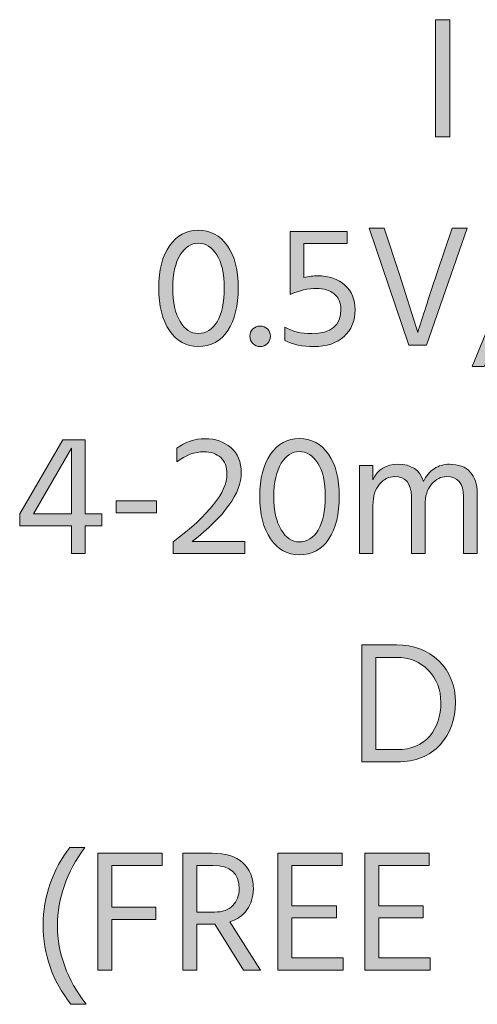
# Model space of a CAD drawing. Extents: x 395 to 606, y 269 to 631.
# Drawn here: x 395 to 428, y 269 to 340 of the extents above; entities that cross this region are included whole.
import ezdxf

# ---------------------------------------------------------------- set-up
doc = ezdxf.new("R2010")
doc.units = 0
doc.header["$MEASUREMENT"] = 0
doc.layers.add('Livello 1', color=7, linetype='Continuous', lineweight=0)

msp = doc.modelspace()

# ---------------------------------------------------------------- hatches: boundary and pattern name
at = {"layer": 'Livello 1'}
h = msp.add_hatch(color=250, dxfattribs=at)
h.dxf.hatch_style = 2
h.paths.add_polyline_path([(426.29, 331.86), (425.276, 331.86), (425.276, 340.303), (426.29, 340.303)])
h = msp.add_hatch(color=250, dxfattribs=at)
h.dxf.hatch_style = 2
edge = h.paths.add_edge_path()
edge.add_spline(control_points=[(424.611, 316.83), (424.611, 316.83), (423.334, 316.83), (423.334, 316.83), (423.334, 316.83), (420.478, 325.272), (420.478, 325.272), (420.478, 325.272), (421.568, 325.272), (421.568, 325.272), (421.568, 325.272), (422.669, 321.928), (422.669, 321.928), (422.669, 321.928), (423.985, 317.744), (423.985, 317.744), (424.31, 318.797), (424.761, 320.191), (425.337, 321.928), (425.337, 321.928), (426.464, 325.272), (426.464, 325.272), (426.464, 325.272), (427.554, 325.272), (427.554, 325.272), (427.554, 325.272), (424.611, 316.83), (424.611, 316.83)], knot_values=[0, 0, 0, 0, 1, 1, 1, 2, 2, 2, 3, 3, 3, 4, 4, 4, 5, 5, 5, 6, 6, 6, 7, 7, 7, 8, 8, 8, 9, 9, 9, 9], degree=3, periodic=0)
h = msp.add_hatch(color=250, dxfattribs=at)
h.dxf.hatch_style = 2
edge = h.paths.add_edge_path()
edge.add_spline(control_points=[(411.035, 320.951), (411.035, 319.673), (410.784, 318.65), (410.283, 317.882), (409.782, 317.114), (409.068, 316.729), (408.141, 316.729), (407.281, 316.729), (406.592, 317.114), (406.075, 317.882), (405.556, 318.65), (405.298, 319.673), (405.298, 320.951), (405.298, 322.236), (405.559, 323.253), (406.081, 324.001), (406.602, 324.748), (407.29, 325.122), (408.141, 325.122), (409.026, 325.122), (409.73, 324.748), (410.252, 324.001), (410.773, 323.253), (411.035, 322.236), (411.035, 320.951)], knot_values=[0, 0, 0, 0, 1, 1, 1, 2, 2, 2, 3, 3, 3, 4, 4, 4, 5, 5, 5, 6, 6, 6, 7, 7, 7, 8, 8, 8, 8], degree=3, periodic=0)
edge = h.paths.add_edge_path()
edge.add_spline(control_points=[(406.851, 323.337), (406.492, 322.773), (406.312, 321.977), (406.312, 320.951), (406.312, 319.924), (406.488, 319.12), (406.838, 318.54), (407.189, 317.959), (407.624, 317.669), (408.141, 317.669), (408.717, 317.669), (409.174, 317.953), (409.512, 318.52), (409.851, 319.089), (410.02, 319.898), (410.02, 320.951), (410.02, 321.994), (409.842, 322.794), (409.488, 323.35), (409.132, 323.904), (408.684, 324.183), (408.141, 324.183), (407.64, 324.183), (407.21, 323.9), (406.851, 323.337)], knot_values=[0, 0, 0, 0, 1, 1, 1, 2, 2, 2, 3, 3, 3, 4, 4, 4, 5, 5, 5, 6, 6, 6, 7, 7, 7, 8, 8, 8, 8], degree=3, periodic=0)
edge.add_line((406.851, 323.337), (406.851, 323.337))
h = msp.add_hatch(color=250, dxfattribs=at)
h.dxf.hatch_style = 2
edge = h.paths.add_edge_path()
edge.add_spline(control_points=[(419.463, 319.385), (419.463, 318.575), (419.199, 317.93), (418.669, 317.45), (418.138, 316.97), (417.414, 316.729), (416.495, 316.729), (415.669, 316.729), (414.967, 316.872), (414.391, 317.155), (414.391, 317.155), (414.391, 318.133), (414.391, 318.133), (414.925, 317.815), (415.573, 317.657), (416.333, 317.657), (417.735, 317.657), (418.436, 318.245), (418.436, 319.423), (418.436, 319.898), (418.274, 320.268), (417.948, 320.531), (417.623, 320.794), (417.201, 320.926), (416.683, 320.926), (416.074, 320.926), (415.443, 320.779), (414.792, 320.487), (414.792, 320.487), (414.792, 325.021), (414.792, 325.021), (414.792, 325.021), (418.9, 325.021), (418.9, 325.021), (418.9, 325.021), (418.9, 324.157), (418.9, 324.157), (418.9, 324.157), (415.769, 324.157), (415.769, 324.157), (415.769, 324.157), (415.769, 321.702), (415.769, 321.702), (416.144, 321.786), (416.47, 321.828), (416.746, 321.828), (417.581, 321.828), (418.243, 321.606), (418.731, 321.164), (419.219, 320.721), (419.463, 320.128), (419.463, 319.385)], knot_values=[0, 0, 0, 0, 1, 1, 1, 2, 2, 2, 3, 3, 3, 4, 4, 4, 5, 5, 5, 6, 6, 6, 7, 7, 7, 8, 8, 8, 9, 9, 9, 10, 10, 10, 11, 11, 11, 12, 12, 12, 13, 13, 13, 14, 14, 14, 15, 15, 15, 16, 16, 16, 17, 17, 17, 17], degree=3, periodic=0)
h = msp.add_hatch(color=250, dxfattribs=at)
h.dxf.hatch_style = 2
edge = h.paths.add_edge_path()
edge.add_spline(control_points=[(413.138, 317.995), (413.281, 317.852), (413.351, 317.678), (413.351, 317.469), (413.351, 317.26), (413.281, 317.085), (413.138, 316.942), (412.997, 316.801), (412.821, 316.729), (412.613, 316.729), (412.404, 316.729), (412.228, 316.801), (412.086, 316.942), (411.944, 317.085), (411.874, 317.26), (411.874, 317.469), (411.874, 317.678), (411.944, 317.852), (412.086, 317.995), (412.228, 318.137), (412.404, 318.208), (412.613, 318.208), (412.821, 318.208), (412.997, 318.137), (413.138, 317.995)], knot_values=[0, 0, 0, 0, 1, 1, 1, 2, 2, 2, 3, 3, 3, 4, 4, 4, 5, 5, 5, 6, 6, 6, 7, 7, 7, 8, 8, 8, 8], degree=3, periodic=0)
h = msp.add_hatch(color=250, dxfattribs=at)
h.dxf.hatch_style = 2
h.paths.add_polyline_path([(428.769, 315.289), (427.905, 315.289), (429.07, 318.095), (430.385, 318.095)])
h = msp.add_hatch(color=250, dxfattribs=at)
h.dxf.hatch_style = 2
edge = h.paths.add_edge_path()
edge.add_spline(control_points=[(399.988, 301.8), (399.988, 301.8), (399.011, 301.8), (399.011, 301.8), (399.011, 301.8), (399.011, 303.791), (399.011, 303.791), (399.011, 303.791), (395.266, 303.791), (395.266, 303.791), (395.266, 303.791), (395.266, 304.655), (395.266, 304.655), (395.266, 304.655), (398.384, 309.991), (398.384, 309.991), (398.384, 309.991), (399.988, 309.991), (399.988, 309.991), (399.988, 309.991), (399.988, 304.655), (399.988, 304.655), (399.988, 304.655), (401.203, 304.655), (401.203, 304.655), (401.203, 304.655), (401.203, 303.791), (401.203, 303.791), (401.203, 303.791), (399.988, 303.791), (399.988, 303.791), (399.988, 303.791), (399.988, 301.8), (399.988, 301.8)], knot_values=[0, 0, 0, 0, 1, 1, 1, 2, 2, 2, 3, 3, 3, 4, 4, 4, 5, 5, 5, 6, 6, 6, 7, 7, 7, 8, 8, 8, 9, 9, 9, 10, 10, 10, 11, 11, 11, 11], degree=3, periodic=0)
edge = h.paths.add_edge_path()
edge.add_spline(control_points=[(396.268, 304.655), (396.268, 304.655), (399.011, 304.655), (399.011, 304.655), (399.011, 304.655), (399.011, 309.402), (399.011, 309.402), (399.011, 309.402), (396.268, 304.655), (396.268, 304.655)], knot_values=[0, 0, 0, 0, 1, 1, 1, 2, 2, 2, 3, 3, 3, 3], degree=3, periodic=0)
edge.add_line((396.268, 304.655), (396.268, 304.655))
h = msp.add_hatch(color=250, dxfattribs=at)
h.dxf.hatch_style = 2
edge = h.paths.add_edge_path()
edge.add_spline(control_points=[(411.51, 301.8), (411.51, 301.8), (406.337, 301.8), (406.337, 301.8), (406.337, 301.8), (406.337, 302.639), (406.337, 302.639), (408.926, 304.593), (410.22, 306.222), (410.22, 307.523), (410.22, 308.041), (410.07, 308.44), (409.77, 308.72), (409.469, 309), (409.064, 309.14), (408.555, 309.14), (407.895, 309.14), (407.244, 308.893), (406.601, 308.4), (406.601, 308.4), (406.601, 309.39), (406.601, 309.39), (407.194, 309.85), (407.875, 310.079), (408.642, 310.079), (409.378, 310.079), (409.996, 309.866), (410.497, 309.44), (410.998, 309.015), (411.248, 308.409), (411.248, 307.624), (411.248, 306.146), (410.066, 304.493), (407.703, 302.664), (407.703, 302.664), (411.51, 302.664), (411.51, 302.664), (411.51, 302.664), (411.51, 301.8), (411.51, 301.8)], knot_values=[0, 0, 0, 0, 1, 1, 1, 2, 2, 2, 3, 3, 3, 4, 4, 4, 5, 5, 5, 6, 6, 6, 7, 7, 7, 8, 8, 8, 9, 9, 9, 10, 10, 10, 11, 11, 11, 12, 12, 12, 13, 13, 13, 13], degree=3, periodic=0)
h = msp.add_hatch(color=250, dxfattribs=at)
h.dxf.hatch_style = 2
edge = h.paths.add_edge_path()
edge.add_spline(control_points=[(418.325, 305.921), (418.325, 304.642), (418.074, 303.62), (417.573, 302.851), (417.072, 302.084), (416.358, 301.699), (415.431, 301.699), (414.571, 301.699), (413.882, 302.084), (413.365, 302.851), (412.846, 303.62), (412.588, 304.642), (412.588, 305.921), (412.588, 307.206), (412.849, 308.223), (413.371, 308.971), (413.892, 309.718), (414.58, 310.092), (415.431, 310.092), (416.316, 310.092), (417.02, 309.718), (417.542, 308.971), (418.063, 308.223), (418.325, 307.206), (418.325, 305.921)], knot_values=[0, 0, 0, 0, 1, 1, 1, 2, 2, 2, 3, 3, 3, 4, 4, 4, 5, 5, 5, 6, 6, 6, 7, 7, 7, 8, 8, 8, 8], degree=3, periodic=0)
edge = h.paths.add_edge_path()
edge.add_spline(control_points=[(414.141, 308.307), (413.782, 307.743), (413.602, 306.947), (413.602, 305.921), (413.602, 304.893), (413.778, 304.09), (414.128, 303.51), (414.479, 302.929), (414.914, 302.639), (415.431, 302.639), (416.007, 302.639), (416.464, 302.923), (416.802, 303.49), (417.141, 304.058), (417.31, 304.868), (417.31, 305.921), (417.31, 306.964), (417.132, 307.764), (416.778, 308.319), (416.422, 308.874), (415.974, 309.152), (415.431, 309.152), (414.93, 309.152), (414.5, 308.87), (414.141, 308.307)], knot_values=[0, 0, 0, 0, 1, 1, 1, 2, 2, 2, 3, 3, 3, 4, 4, 4, 5, 5, 5, 6, 6, 6, 7, 7, 7, 8, 8, 8, 8], degree=3, periodic=0)
edge.add_line((414.141, 308.307), (414.141, 308.307))
h = msp.add_hatch(color=250, dxfattribs=at)
h.dxf.hatch_style = 2
edge = h.paths.add_edge_path()
edge.add_spline(control_points=[(428.269, 301.8), (428.269, 301.8), (427.28, 301.8), (427.28, 301.8), (427.28, 301.8), (427.28, 305.908), (427.28, 305.908), (427.28, 306.868), (426.875, 307.349), (426.065, 307.349), (425.664, 307.349), (425.305, 307.167), (424.988, 306.804), (424.67, 306.44), (424.511, 305.929), (424.511, 305.269), (424.511, 305.269), (424.511, 301.8), (424.511, 301.8), (424.511, 301.8), (423.522, 301.8), (423.522, 301.8), (423.522, 301.8), (423.522, 305.908), (423.522, 305.908), (423.522, 306.868), (423.117, 307.349), (422.307, 307.349), (421.907, 307.349), (421.547, 307.167), (421.23, 306.804), (420.913, 306.44), (420.754, 305.929), (420.754, 305.269), (420.754, 305.269), (420.754, 301.8), (420.754, 301.8), (420.754, 301.8), (419.777, 301.8), (419.777, 301.8), (419.777, 301.8), (419.777, 308.15), (419.777, 308.15), (419.777, 308.15), (420.754, 308.15), (420.754, 308.15), (420.754, 308.15), (420.754, 307.123), (420.754, 307.123), (421.105, 307.866), (421.702, 308.237), (422.545, 308.237), (423.522, 308.237), (424.14, 307.824), (424.399, 306.998), (424.583, 307.398), (424.839, 307.705), (425.169, 307.918), (425.499, 308.131), (425.869, 308.237), (426.278, 308.237), (426.937, 308.237), (427.434, 308.05), (427.768, 307.674), (428.102, 307.299), (428.269, 306.793), (428.269, 306.158), (428.269, 306.158), (428.269, 301.8), (428.269, 301.8)], knot_values=[0, 0, 0, 0, 1, 1, 1, 2, 2, 2, 3, 3, 3, 4, 4, 4, 5, 5, 5, 6, 6, 6, 7, 7, 7, 8, 8, 8, 9, 9, 9, 10, 10, 10, 11, 11, 11, 12, 12, 12, 13, 13, 13, 14, 14, 14, 15, 15, 15, 16, 16, 16, 17, 17, 17, 18, 18, 18, 19, 19, 19, 20, 20, 20, 21, 21, 21, 22, 22, 22, 23, 23, 23, 23], degree=3, periodic=0)
h = msp.add_hatch(color=250, dxfattribs=at)
h.dxf.hatch_style = 2
h.paths.add_polyline_path([(405.148, 304.73), (402.217, 304.73), (402.217, 305.595), (405.148, 305.595)])
h = msp.add_hatch(color=250, dxfattribs=at)
h.dxf.hatch_style = 2
edge = h.paths.add_edge_path()
edge.add_spline(control_points=[(422.495, 286.769), (422.495, 286.769), (419.94, 286.769), (419.94, 286.769), (419.94, 286.769), (419.94, 295.212), (419.94, 295.212), (419.94, 295.212), (422.445, 295.212), (422.445, 295.212), (423.689, 295.212), (424.71, 294.825), (425.507, 294.053), (426.304, 293.28), (426.704, 292.28), (426.704, 291.053), (426.704, 289.834), (426.334, 288.815), (425.594, 287.997), (424.856, 287.179), (423.823, 286.769), (422.495, 286.769)], knot_values=[0, 0, 0, 0, 1, 1, 1, 2, 2, 2, 3, 3, 3, 4, 4, 4, 5, 5, 5, 6, 6, 6, 7, 7, 7, 7], degree=3, periodic=0)
edge = h.paths.add_edge_path()
edge.add_spline(control_points=[(422.432, 294.309), (422.432, 294.309), (420.966, 294.309), (420.966, 294.309), (420.966, 294.309), (420.966, 287.659), (420.966, 287.659), (420.966, 287.659), (422.482, 287.659), (422.482, 287.659), (423.526, 287.659), (424.315, 287.982), (424.849, 288.63), (425.383, 289.276), (425.651, 290.084), (425.651, 291.053), (425.651, 291.972), (425.352, 292.744), (424.755, 293.37), (424.159, 293.996), (423.384, 294.309), (422.432, 294.309)], knot_values=[0, 0, 0, 0, 1, 1, 1, 2, 2, 2, 3, 3, 3, 4, 4, 4, 5, 5, 5, 6, 6, 6, 7, 7, 7, 7], degree=3, periodic=0)
edge.add_line((422.432, 294.309), (422.432, 294.309))
h = msp.add_hatch(color=250, dxfattribs=at)
h.dxf.hatch_style = 2
edge = h.paths.add_edge_path()
edge.add_spline(control_points=[(400.062, 269.284), (400.062, 269.284), (398.961, 269.284), (398.961, 269.284), (397.624, 270.987), (396.956, 272.895), (396.956, 275.009), (396.956, 276.027), (397.128, 277.02), (397.469, 277.989), (397.812, 278.958), (398.28, 279.826), (398.873, 280.595), (398.873, 280.595), (399.962, 280.595), (399.962, 280.595), (398.651, 278.824), (397.996, 276.945), (397.996, 274.958), (397.996, 272.954), (398.684, 271.062), (400.062, 269.284)], knot_values=[0, 0, 0, 0, 1, 1, 1, 2, 2, 2, 3, 3, 3, 4, 4, 4, 5, 5, 5, 6, 6, 6, 7, 7, 7, 7], degree=3, periodic=0)
h = msp.add_hatch(color=250, dxfattribs=at)
h.dxf.hatch_style = 2
h.paths.add_polyline_path([(405.097, 275.409), (401.916, 275.409), (401.916, 271.739), (400.902, 271.739), (400.902, 280.182), (405.536, 280.182), (405.536, 279.292), (401.916, 279.292), (401.916, 276.299), (405.097, 276.299)])
h = msp.add_hatch(color=250, dxfattribs=at)
h.dxf.hatch_style = 2
edge = h.paths.add_edge_path()
edge.add_spline(control_points=[(409.256, 275.071), (409.256, 275.071), (408.041, 275.071), (408.041, 275.071), (408.041, 275.071), (408.041, 271.739), (408.041, 271.739), (408.041, 271.739), (407.027, 271.739), (407.027, 271.739), (407.027, 271.739), (407.027, 280.182), (407.027, 280.182), (407.027, 280.182), (409.143, 280.182), (409.143, 280.182), (410.121, 280.182), (410.861, 279.951), (411.367, 279.492), (411.872, 279.033), (412.125, 278.398), (412.125, 277.589), (412.107, 277.004), (411.953, 276.507), (411.661, 276.098), (411.369, 275.688), (410.955, 275.4), (410.42, 275.233), (410.42, 275.233), (412.638, 271.739), (412.638, 271.739), (412.638, 271.739), (411.422, 271.739), (411.422, 271.739), (411.422, 271.739), (409.356, 275.071), (409.356, 275.071), (409.356, 275.071), (409.256, 275.071), (409.256, 275.071)], knot_values=[0, 0, 0, 0, 1, 1, 1, 2, 2, 2, 3, 3, 3, 4, 4, 4, 5, 5, 5, 6, 6, 6, 7, 7, 7, 8, 8, 8, 9, 9, 9, 10, 10, 10, 11, 11, 11, 12, 12, 12, 13, 13, 13, 13], degree=3, periodic=0)
edge = h.paths.add_edge_path()
edge.add_spline(control_points=[(409.206, 279.305), (409.206, 279.305), (408.041, 279.305), (408.041, 279.305), (408.041, 279.305), (408.041, 275.935), (408.041, 275.935), (408.041, 275.935), (409.319, 275.935), (409.319, 275.935), (409.895, 275.935), (410.336, 276.092), (410.64, 276.405), (410.945, 276.718), (411.097, 277.121), (411.097, 277.613), (411.097, 278.741), (410.466, 279.305), (409.206, 279.305)], knot_values=[0, 0, 0, 0, 1, 1, 1, 2, 2, 2, 3, 3, 3, 4, 4, 4, 5, 5, 5, 6, 6, 6, 6], degree=3, periodic=0)
edge.add_line((409.206, 279.305), (409.206, 279.305))
h = msp.add_hatch(color=250, dxfattribs=at)
h.dxf.hatch_style = 2
h.paths.add_polyline_path([(418.599, 271.739), (413.89, 271.739), (413.89, 280.182), (418.537, 280.182), (418.537, 279.292), (414.904, 279.292), (414.904, 276.398), (418.111, 276.398), (418.111, 275.51), (414.904, 275.51), (414.904, 272.629), (418.599, 272.629)])
h = msp.add_hatch(color=250, dxfattribs=at)
h.dxf.hatch_style = 2
h.paths.add_polyline_path([(424.875, 271.739), (420.166, 271.739), (420.166, 280.182), (424.812, 280.182), (424.812, 279.292), (421.179, 279.292), (421.179, 276.398), (424.386, 276.398), (424.386, 275.51), (421.179, 275.51), (421.179, 272.629), (424.875, 272.629)])

# ---------------------------------------------------------------- linework, layer by layer
at = {"layer": 'Livello 1', "color": 7, "lineweight": 0}
for points in [[(426.29, 331.86), (425.276, 331.86), (425.276, 340.303), (426.29, 340.303)], [(428.769, 315.289), (427.905, 315.289), (429.07, 318.095), (430.385, 318.095)], [(399.988, 301.8), (399.011, 301.8), (399.011, 303.791), (395.266, 303.791), (395.266, 304.655), (398.384, 309.991), (399.988, 309.991), (399.988, 304.655), (401.203, 304.655), (401.203, 303.791), (399.988, 303.791)], [(396.268, 304.655), (399.011, 304.655), (399.011, 309.402)], [(405.148, 304.73), (402.217, 304.73), (402.217, 305.595), (405.148, 305.595)], [(405.097, 275.409), (401.916, 275.409), (401.916, 271.739), (400.902, 271.739), (400.902, 280.182), (405.536, 280.182), (405.536, 279.292), (401.916, 279.292), (401.916, 276.299), (405.097, 276.299)], [(418.599, 271.739), (413.89, 271.739), (413.89, 280.182), (418.537, 280.182), (418.537, 279.292), (414.904, 279.292), (414.904, 276.398), (418.111, 276.398), (418.111, 275.51), (414.904, 275.51), (414.904, 272.629), (418.599, 272.629)], [(424.875, 271.739), (420.166, 271.739), (420.166, 280.182), (424.812, 280.182), (424.812, 279.292), (421.179, 279.292), (421.179, 276.398), (424.386, 276.398), (424.386, 275.51), (421.179, 275.51), (421.179, 272.629), (424.875, 272.629)]]:
    msp.add_lwpolyline(points, close=True, dxfattribs=at)
at = {"layer": 'Livello 1'}
for points in [[(426.29, 331.86), (425.276, 331.86), (425.276, 340.303), (426.29, 340.303)], [(428.769, 315.289), (427.905, 315.289), (429.07, 318.095), (430.385, 318.095)], [(405.148, 304.73), (402.217, 304.73), (402.217, 305.595), (405.148, 305.595)], [(405.097, 275.409), (401.916, 275.409), (401.916, 271.739), (400.902, 271.739), (400.902, 280.182), (405.536, 280.182), (405.536, 279.292), (401.916, 279.292), (401.916, 276.299), (405.097, 276.299)], [(418.599, 271.739), (413.89, 271.739), (413.89, 280.182), (418.537, 280.182), (418.537, 279.292), (414.904, 279.292), (414.904, 276.398), (418.111, 276.398), (418.111, 275.51), (414.904, 275.51), (414.904, 272.629), (418.599, 272.629)], [(424.875, 271.739), (420.166, 271.739), (420.166, 280.182), (424.812, 280.182), (424.812, 279.292), (421.179, 279.292), (421.179, 276.398), (424.386, 276.398), (424.386, 275.51), (421.179, 275.51), (421.179, 272.629), (424.875, 272.629)]]:
    msp.add_lwpolyline(points, close=True, dxfattribs=at)
at = {"layer": 'Livello 1', "color": 7, "lineweight": 0}
for points, knots in [([(424.611, 316.83), (424.611, 316.83), (423.334, 316.83), (423.334, 316.83), (423.334, 316.83), (420.478, 325.272), (420.478, 325.272), (420.478, 325.272), (421.568, 325.272), (421.568, 325.272), (421.568, 325.272), (422.669, 321.928), (422.669, 321.928), (422.669, 321.928), (423.985, 317.744), (423.985, 317.744), (424.31, 318.797), (424.761, 320.191), (425.337, 321.928), (425.337, 321.928), (426.464, 325.272), (426.464, 325.272), (426.464, 325.272), (427.554, 325.272), (427.554, 325.272), (427.554, 325.272), (424.611, 316.83), (424.611, 316.83)], [0, 0, 0, 0, 1, 1, 1, 2, 2, 2, 3, 3, 3, 4, 4, 4, 5, 5, 5, 6, 6, 6, 7, 7, 7, 8, 8, 8, 9, 9, 9, 9]), ([(411.035, 320.951), (411.035, 319.673), (410.784, 318.65), (410.283, 317.882), (409.782, 317.114), (409.068, 316.729), (408.141, 316.729), (407.281, 316.729), (406.592, 317.114), (406.075, 317.882), (405.556, 318.65), (405.298, 319.673), (405.298, 320.951), (405.298, 322.236), (405.559, 323.253), (406.081, 324.001), (406.602, 324.748), (407.29, 325.122), (408.141, 325.122), (409.026, 325.122), (409.73, 324.748), (410.252, 324.001), (410.773, 323.253), (411.035, 322.236), (411.035, 320.951)], [0, 0, 0, 0, 1, 1, 1, 2, 2, 2, 3, 3, 3, 4, 4, 4, 5, 5, 5, 6, 6, 6, 7, 7, 7, 8, 8, 8, 8]), ([(419.463, 319.385), (419.463, 318.575), (419.199, 317.93), (418.669, 317.45), (418.138, 316.97), (417.414, 316.729), (416.495, 316.729), (415.669, 316.729), (414.967, 316.872), (414.391, 317.155), (414.391, 317.155), (414.391, 318.133), (414.391, 318.133), (414.925, 317.815), (415.573, 317.657), (416.333, 317.657), (417.735, 317.657), (418.436, 318.245), (418.436, 319.423), (418.436, 319.898), (418.274, 320.268), (417.948, 320.531), (417.623, 320.794), (417.201, 320.926), (416.683, 320.926), (416.074, 320.926), (415.443, 320.779), (414.792, 320.487), (414.792, 320.487), (414.792, 325.021), (414.792, 325.021), (414.792, 325.021), (418.9, 325.021), (418.9, 325.021), (418.9, 325.021), (418.9, 324.157), (418.9, 324.157), (418.9, 324.157), (415.769, 324.157), (415.769, 324.157), (415.769, 324.157), (415.769, 321.702), (415.769, 321.702), (416.144, 321.786), (416.47, 321.828), (416.746, 321.828), (417.581, 321.828), (418.243, 321.606), (418.731, 321.164), (419.219, 320.721), (419.463, 320.128), (419.463, 319.385)], [0, 0, 0, 0, 1, 1, 1, 2, 2, 2, 3, 3, 3, 4, 4, 4, 5, 5, 5, 6, 6, 6, 7, 7, 7, 8, 8, 8, 9, 9, 9, 10, 10, 10, 11, 11, 11, 12, 12, 12, 13, 13, 13, 14, 14, 14, 15, 15, 15, 16, 16, 16, 17, 17, 17, 17]), ([(406.851, 323.337), (406.492, 322.773), (406.312, 321.977), (406.312, 320.951), (406.312, 319.924), (406.488, 319.12), (406.838, 318.54), (407.189, 317.959), (407.624, 317.669), (408.141, 317.669), (408.717, 317.669), (409.174, 317.953), (409.512, 318.52), (409.851, 319.089), (410.02, 319.898), (410.02, 320.951), (410.02, 321.994), (409.842, 322.794), (409.488, 323.35), (409.132, 323.904), (408.684, 324.183), (408.141, 324.183), (407.64, 324.183), (407.21, 323.9), (406.851, 323.337)], [0, 0, 0, 0, 1, 1, 1, 2, 2, 2, 3, 3, 3, 4, 4, 4, 5, 5, 5, 6, 6, 6, 7, 7, 7, 8, 8, 8, 8]), ([(413.138, 317.995), (413.281, 317.852), (413.351, 317.678), (413.351, 317.469), (413.351, 317.26), (413.281, 317.085), (413.138, 316.942), (412.997, 316.801), (412.821, 316.729), (412.613, 316.729), (412.404, 316.729), (412.228, 316.801), (412.086, 316.942), (411.944, 317.085), (411.874, 317.26), (411.874, 317.469), (411.874, 317.678), (411.944, 317.852), (412.086, 317.995), (412.228, 318.137), (412.404, 318.208), (412.613, 318.208), (412.821, 318.208), (412.997, 318.137), (413.138, 317.995)], [0, 0, 0, 0, 1, 1, 1, 2, 2, 2, 3, 3, 3, 4, 4, 4, 5, 5, 5, 6, 6, 6, 7, 7, 7, 8, 8, 8, 8]), ([(411.51, 301.8), (411.51, 301.8), (406.337, 301.8), (406.337, 301.8), (406.337, 301.8), (406.337, 302.639), (406.337, 302.639), (408.926, 304.593), (410.22, 306.222), (410.22, 307.523), (410.22, 308.041), (410.07, 308.44), (409.77, 308.72), (409.469, 309), (409.064, 309.14), (408.555, 309.14), (407.895, 309.14), (407.244, 308.893), (406.601, 308.4), (406.601, 308.4), (406.601, 309.39), (406.601, 309.39), (407.194, 309.85), (407.875, 310.079), (408.642, 310.079), (409.378, 310.079), (409.996, 309.866), (410.497, 309.44), (410.998, 309.015), (411.248, 308.409), (411.248, 307.624), (411.248, 306.146), (410.066, 304.493), (407.703, 302.664), (407.703, 302.664), (411.51, 302.664), (411.51, 302.664), (411.51, 302.664), (411.51, 301.8), (411.51, 301.8)], [0, 0, 0, 0, 1, 1, 1, 2, 2, 2, 3, 3, 3, 4, 4, 4, 5, 5, 5, 6, 6, 6, 7, 7, 7, 8, 8, 8, 9, 9, 9, 10, 10, 10, 11, 11, 11, 12, 12, 12, 13, 13, 13, 13]), ([(418.325, 305.921), (418.325, 304.642), (418.074, 303.62), (417.573, 302.851), (417.072, 302.084), (416.358, 301.699), (415.431, 301.699), (414.571, 301.699), (413.882, 302.084), (413.365, 302.851), (412.846, 303.62), (412.588, 304.642), (412.588, 305.921), (412.588, 307.206), (412.849, 308.223), (413.371, 308.971), (413.892, 309.718), (414.58, 310.092), (415.431, 310.092), (416.316, 310.092), (417.02, 309.718), (417.542, 308.971), (418.063, 308.223), (418.325, 307.206), (418.325, 305.921)], [0, 0, 0, 0, 1, 1, 1, 2, 2, 2, 3, 3, 3, 4, 4, 4, 5, 5, 5, 6, 6, 6, 7, 7, 7, 8, 8, 8, 8]), ([(414.141, 308.307), (413.782, 307.743), (413.602, 306.947), (413.602, 305.921), (413.602, 304.893), (413.778, 304.09), (414.128, 303.51), (414.479, 302.929), (414.914, 302.639), (415.431, 302.639), (416.007, 302.639), (416.464, 302.923), (416.802, 303.49), (417.141, 304.058), (417.31, 304.868), (417.31, 305.921), (417.31, 306.964), (417.132, 307.764), (416.778, 308.319), (416.422, 308.874), (415.974, 309.152), (415.431, 309.152), (414.93, 309.152), (414.5, 308.87), (414.141, 308.307)], [0, 0, 0, 0, 1, 1, 1, 2, 2, 2, 3, 3, 3, 4, 4, 4, 5, 5, 5, 6, 6, 6, 7, 7, 7, 8, 8, 8, 8]), ([(428.269, 301.8), (428.269, 301.8), (427.28, 301.8), (427.28, 301.8), (427.28, 301.8), (427.28, 305.908), (427.28, 305.908), (427.28, 306.868), (426.875, 307.349), (426.065, 307.349), (425.664, 307.349), (425.305, 307.167), (424.988, 306.804), (424.67, 306.44), (424.511, 305.929), (424.511, 305.269), (424.511, 305.269), (424.511, 301.8), (424.511, 301.8), (424.511, 301.8), (423.522, 301.8), (423.522, 301.8), (423.522, 301.8), (423.522, 305.908), (423.522, 305.908), (423.522, 306.868), (423.117, 307.349), (422.307, 307.349), (421.907, 307.349), (421.547, 307.167), (421.23, 306.804), (420.913, 306.44), (420.754, 305.929), (420.754, 305.269), (420.754, 305.269), (420.754, 301.8), (420.754, 301.8), (420.754, 301.8), (419.777, 301.8), (419.777, 301.8), (419.777, 301.8), (419.777, 308.15), (419.777, 308.15), (419.777, 308.15), (420.754, 308.15), (420.754, 308.15), (420.754, 308.15), (420.754, 307.123), (420.754, 307.123), (421.105, 307.866), (421.702, 308.237), (422.545, 308.237), (423.522, 308.237), (424.14, 307.824), (424.399, 306.998), (424.583, 307.398), (424.839, 307.705), (425.169, 307.918), (425.499, 308.131), (425.869, 308.237), (426.278, 308.237), (426.937, 308.237), (427.434, 308.05), (427.768, 307.674), (428.102, 307.299), (428.269, 306.793), (428.269, 306.158), (428.269, 306.158), (428.269, 301.8), (428.269, 301.8)], [0, 0, 0, 0, 1, 1, 1, 2, 2, 2, 3, 3, 3, 4, 4, 4, 5, 5, 5, 6, 6, 6, 7, 7, 7, 8, 8, 8, 9, 9, 9, 10, 10, 10, 11, 11, 11, 12, 12, 12, 13, 13, 13, 14, 14, 14, 15, 15, 15, 16, 16, 16, 17, 17, 17, 18, 18, 18, 19, 19, 19, 20, 20, 20, 21, 21, 21, 22, 22, 22, 23, 23, 23, 23]), ([(422.495, 286.769), (422.495, 286.769), (419.94, 286.769), (419.94, 286.769), (419.94, 286.769), (419.94, 295.212), (419.94, 295.212), (419.94, 295.212), (422.445, 295.212), (422.445, 295.212), (423.689, 295.212), (424.71, 294.825), (425.507, 294.053), (426.304, 293.28), (426.704, 292.28), (426.704, 291.053), (426.704, 289.834), (426.334, 288.815), (425.594, 287.997), (424.856, 287.179), (423.823, 286.769), (422.495, 286.769)], [0, 0, 0, 0, 1, 1, 1, 2, 2, 2, 3, 3, 3, 4, 4, 4, 5, 5, 5, 6, 6, 6, 7, 7, 7, 7]), ([(422.432, 294.309), (422.432, 294.309), (420.966, 294.309), (420.966, 294.309), (420.966, 294.309), (420.966, 287.659), (420.966, 287.659), (420.966, 287.659), (422.482, 287.659), (422.482, 287.659), (423.526, 287.659), (424.315, 287.982), (424.849, 288.63), (425.383, 289.276), (425.651, 290.084), (425.651, 291.053), (425.651, 291.972), (425.352, 292.744), (424.755, 293.37), (424.159, 293.996), (423.384, 294.309), (422.432, 294.309)], [0, 0, 0, 0, 1, 1, 1, 2, 2, 2, 3, 3, 3, 4, 4, 4, 5, 5, 5, 6, 6, 6, 7, 7, 7, 7]), ([(400.062, 269.284), (400.062, 269.284), (398.961, 269.284), (398.961, 269.284), (397.624, 270.987), (396.956, 272.895), (396.956, 275.009), (396.956, 276.027), (397.128, 277.02), (397.469, 277.989), (397.812, 278.958), (398.28, 279.826), (398.873, 280.595), (398.873, 280.595), (399.962, 280.595), (399.962, 280.595), (398.651, 278.824), (397.996, 276.945), (397.996, 274.958), (397.996, 272.954), (398.684, 271.062), (400.062, 269.284)], [0, 0, 0, 0, 1, 1, 1, 2, 2, 2, 3, 3, 3, 4, 4, 4, 5, 5, 5, 6, 6, 6, 7, 7, 7, 7]), ([(409.256, 275.071), (409.256, 275.071), (408.041, 275.071), (408.041, 275.071), (408.041, 275.071), (408.041, 271.739), (408.041, 271.739), (408.041, 271.739), (407.027, 271.739), (407.027, 271.739), (407.027, 271.739), (407.027, 280.182), (407.027, 280.182), (407.027, 280.182), (409.143, 280.182), (409.143, 280.182), (410.121, 280.182), (410.861, 279.951), (411.367, 279.492), (411.872, 279.033), (412.125, 278.398), (412.125, 277.589), (412.107, 277.004), (411.953, 276.507), (411.661, 276.098), (411.369, 275.688), (410.955, 275.4), (410.42, 275.233), (410.42, 275.233), (412.638, 271.739), (412.638, 271.739), (412.638, 271.739), (411.422, 271.739), (411.422, 271.739), (411.422, 271.739), (409.356, 275.071), (409.356, 275.071), (409.356, 275.071), (409.256, 275.071), (409.256, 275.071)], [0, 0, 0, 0, 1, 1, 1, 2, 2, 2, 3, 3, 3, 4, 4, 4, 5, 5, 5, 6, 6, 6, 7, 7, 7, 8, 8, 8, 9, 9, 9, 10, 10, 10, 11, 11, 11, 12, 12, 12, 13, 13, 13, 13]), ([(409.206, 279.305), (409.206, 279.305), (408.041, 279.305), (408.041, 279.305), (408.041, 279.305), (408.041, 275.935), (408.041, 275.935), (408.041, 275.935), (409.319, 275.935), (409.319, 275.935), (409.895, 275.935), (410.336, 276.092), (410.64, 276.405), (410.945, 276.718), (411.097, 277.121), (411.097, 277.613), (411.097, 278.741), (410.466, 279.305), (409.206, 279.305)], [0, 0, 0, 0, 1, 1, 1, 2, 2, 2, 3, 3, 3, 4, 4, 4, 5, 5, 5, 6, 6, 6, 6])]:
    msp.add_open_spline(points, degree=3, knots=knots, dxfattribs=at)
at = {"layer": 'Livello 1'}
for points, knots in [([(424.611, 316.83), (424.611, 316.83), (423.334, 316.83), (423.334, 316.83), (423.334, 316.83), (420.478, 325.272), (420.478, 325.272), (420.478, 325.272), (421.568, 325.272), (421.568, 325.272), (421.568, 325.272), (422.669, 321.928), (422.669, 321.928), (422.669, 321.928), (423.985, 317.744), (423.985, 317.744), (424.31, 318.797), (424.761, 320.191), (425.337, 321.928), (425.337, 321.928), (426.464, 325.272), (426.464, 325.272), (426.464, 325.272), (427.554, 325.272), (427.554, 325.272), (427.554, 325.272), (424.611, 316.83), (424.611, 316.83)], [0, 0, 0, 0, 1, 1, 1, 2, 2, 2, 3, 3, 3, 4, 4, 4, 5, 5, 5, 6, 6, 6, 7, 7, 7, 8, 8, 8, 9, 9, 9, 9]), ([(411.035, 320.951), (411.035, 319.673), (410.784, 318.65), (410.283, 317.882), (409.782, 317.114), (409.068, 316.729), (408.141, 316.729), (407.281, 316.729), (406.592, 317.114), (406.075, 317.882), (405.556, 318.65), (405.298, 319.673), (405.298, 320.951), (405.298, 322.236), (405.559, 323.253), (406.081, 324.001), (406.602, 324.748), (407.29, 325.122), (408.141, 325.122), (409.026, 325.122), (409.73, 324.748), (410.252, 324.001), (410.773, 323.253), (411.035, 322.236), (411.035, 320.951)], [0, 0, 0, 0, 1, 1, 1, 2, 2, 2, 3, 3, 3, 4, 4, 4, 5, 5, 5, 6, 6, 6, 7, 7, 7, 8, 8, 8, 8]), ([(419.463, 319.385), (419.463, 318.575), (419.199, 317.93), (418.669, 317.45), (418.138, 316.97), (417.414, 316.729), (416.495, 316.729), (415.669, 316.729), (414.967, 316.872), (414.391, 317.155), (414.391, 317.155), (414.391, 318.133), (414.391, 318.133), (414.925, 317.815), (415.573, 317.657), (416.333, 317.657), (417.735, 317.657), (418.436, 318.245), (418.436, 319.423), (418.436, 319.898), (418.274, 320.268), (417.948, 320.531), (417.623, 320.794), (417.201, 320.926), (416.683, 320.926), (416.074, 320.926), (415.443, 320.779), (414.792, 320.487), (414.792, 320.487), (414.792, 325.021), (414.792, 325.021), (414.792, 325.021), (418.9, 325.021), (418.9, 325.021), (418.9, 325.021), (418.9, 324.157), (418.9, 324.157), (418.9, 324.157), (415.769, 324.157), (415.769, 324.157), (415.769, 324.157), (415.769, 321.702), (415.769, 321.702), (416.144, 321.786), (416.47, 321.828), (416.746, 321.828), (417.581, 321.828), (418.243, 321.606), (418.731, 321.164), (419.219, 320.721), (419.463, 320.128), (419.463, 319.385)], [0, 0, 0, 0, 1, 1, 1, 2, 2, 2, 3, 3, 3, 4, 4, 4, 5, 5, 5, 6, 6, 6, 7, 7, 7, 8, 8, 8, 9, 9, 9, 10, 10, 10, 11, 11, 11, 12, 12, 12, 13, 13, 13, 14, 14, 14, 15, 15, 15, 16, 16, 16, 17, 17, 17, 17]), ([(406.851, 323.337), (406.492, 322.773), (406.312, 321.977), (406.312, 320.951), (406.312, 319.924), (406.488, 319.12), (406.838, 318.54), (407.189, 317.959), (407.624, 317.669), (408.141, 317.669), (408.717, 317.669), (409.174, 317.953), (409.512, 318.52), (409.851, 319.089), (410.02, 319.898), (410.02, 320.951), (410.02, 321.994), (409.842, 322.794), (409.488, 323.35), (409.132, 323.904), (408.684, 324.183), (408.141, 324.183), (407.64, 324.183), (407.21, 323.9), (406.851, 323.337)], [0, 0, 0, 0, 1, 1, 1, 2, 2, 2, 3, 3, 3, 4, 4, 4, 5, 5, 5, 6, 6, 6, 7, 7, 7, 8, 8, 8, 8]), ([(413.138, 317.995), (413.281, 317.852), (413.351, 317.678), (413.351, 317.469), (413.351, 317.26), (413.281, 317.085), (413.138, 316.942), (412.997, 316.801), (412.821, 316.729), (412.613, 316.729), (412.404, 316.729), (412.228, 316.801), (412.086, 316.942), (411.944, 317.085), (411.874, 317.26), (411.874, 317.469), (411.874, 317.678), (411.944, 317.852), (412.086, 317.995), (412.228, 318.137), (412.404, 318.208), (412.613, 318.208), (412.821, 318.208), (412.997, 318.137), (413.138, 317.995)], [0, 0, 0, 0, 1, 1, 1, 2, 2, 2, 3, 3, 3, 4, 4, 4, 5, 5, 5, 6, 6, 6, 7, 7, 7, 8, 8, 8, 8]), ([(399.988, 301.8), (399.988, 301.8), (399.011, 301.8), (399.011, 301.8), (399.011, 301.8), (399.011, 303.791), (399.011, 303.791), (399.011, 303.791), (395.266, 303.791), (395.266, 303.791), (395.266, 303.791), (395.266, 304.655), (395.266, 304.655), (395.266, 304.655), (398.384, 309.991), (398.384, 309.991), (398.384, 309.991), (399.988, 309.991), (399.988, 309.991), (399.988, 309.991), (399.988, 304.655), (399.988, 304.655), (399.988, 304.655), (401.203, 304.655), (401.203, 304.655), (401.203, 304.655), (401.203, 303.791), (401.203, 303.791), (401.203, 303.791), (399.988, 303.791), (399.988, 303.791), (399.988, 303.791), (399.988, 301.8), (399.988, 301.8)], [0, 0, 0, 0, 1, 1, 1, 2, 2, 2, 3, 3, 3, 4, 4, 4, 5, 5, 5, 6, 6, 6, 7, 7, 7, 8, 8, 8, 9, 9, 9, 10, 10, 10, 11, 11, 11, 11]), ([(411.51, 301.8), (411.51, 301.8), (406.337, 301.8), (406.337, 301.8), (406.337, 301.8), (406.337, 302.639), (406.337, 302.639), (408.926, 304.593), (410.22, 306.222), (410.22, 307.523), (410.22, 308.041), (410.07, 308.44), (409.77, 308.72), (409.469, 309), (409.064, 309.14), (408.555, 309.14), (407.895, 309.14), (407.244, 308.893), (406.601, 308.4), (406.601, 308.4), (406.601, 309.39), (406.601, 309.39), (407.194, 309.85), (407.875, 310.079), (408.642, 310.079), (409.378, 310.079), (409.996, 309.866), (410.497, 309.44), (410.998, 309.015), (411.248, 308.409), (411.248, 307.624), (411.248, 306.146), (410.066, 304.493), (407.703, 302.664), (407.703, 302.664), (411.51, 302.664), (411.51, 302.664), (411.51, 302.664), (411.51, 301.8), (411.51, 301.8)], [0, 0, 0, 0, 1, 1, 1, 2, 2, 2, 3, 3, 3, 4, 4, 4, 5, 5, 5, 6, 6, 6, 7, 7, 7, 8, 8, 8, 9, 9, 9, 10, 10, 10, 11, 11, 11, 12, 12, 12, 13, 13, 13, 13]), ([(418.325, 305.921), (418.325, 304.642), (418.074, 303.62), (417.573, 302.851), (417.072, 302.084), (416.358, 301.699), (415.431, 301.699), (414.571, 301.699), (413.882, 302.084), (413.365, 302.851), (412.846, 303.62), (412.588, 304.642), (412.588, 305.921), (412.588, 307.206), (412.849, 308.223), (413.371, 308.971), (413.892, 309.718), (414.58, 310.092), (415.431, 310.092), (416.316, 310.092), (417.02, 309.718), (417.542, 308.971), (418.063, 308.223), (418.325, 307.206), (418.325, 305.921)], [0, 0, 0, 0, 1, 1, 1, 2, 2, 2, 3, 3, 3, 4, 4, 4, 5, 5, 5, 6, 6, 6, 7, 7, 7, 8, 8, 8, 8]), ([(396.268, 304.655), (396.268, 304.655), (399.011, 304.655), (399.011, 304.655), (399.011, 304.655), (399.011, 309.402), (399.011, 309.402), (399.011, 309.402), (396.268, 304.655), (396.268, 304.655)], [0, 0, 0, 0, 1, 1, 1, 2, 2, 2, 3, 3, 3, 3]), ([(414.141, 308.307), (413.782, 307.743), (413.602, 306.947), (413.602, 305.921), (413.602, 304.893), (413.778, 304.09), (414.128, 303.51), (414.479, 302.929), (414.914, 302.639), (415.431, 302.639), (416.007, 302.639), (416.464, 302.923), (416.802, 303.49), (417.141, 304.058), (417.31, 304.868), (417.31, 305.921), (417.31, 306.964), (417.132, 307.764), (416.778, 308.319), (416.422, 308.874), (415.974, 309.152), (415.431, 309.152), (414.93, 309.152), (414.5, 308.87), (414.141, 308.307)], [0, 0, 0, 0, 1, 1, 1, 2, 2, 2, 3, 3, 3, 4, 4, 4, 5, 5, 5, 6, 6, 6, 7, 7, 7, 8, 8, 8, 8]), ([(428.269, 301.8), (428.269, 301.8), (427.28, 301.8), (427.28, 301.8), (427.28, 301.8), (427.28, 305.908), (427.28, 305.908), (427.28, 306.868), (426.875, 307.349), (426.065, 307.349), (425.664, 307.349), (425.305, 307.167), (424.988, 306.804), (424.67, 306.44), (424.511, 305.929), (424.511, 305.269), (424.511, 305.269), (424.511, 301.8), (424.511, 301.8), (424.511, 301.8), (423.522, 301.8), (423.522, 301.8), (423.522, 301.8), (423.522, 305.908), (423.522, 305.908), (423.522, 306.868), (423.117, 307.349), (422.307, 307.349), (421.907, 307.349), (421.547, 307.167), (421.23, 306.804), (420.913, 306.44), (420.754, 305.929), (420.754, 305.269), (420.754, 305.269), (420.754, 301.8), (420.754, 301.8), (420.754, 301.8), (419.777, 301.8), (419.777, 301.8), (419.777, 301.8), (419.777, 308.15), (419.777, 308.15), (419.777, 308.15), (420.754, 308.15), (420.754, 308.15), (420.754, 308.15), (420.754, 307.123), (420.754, 307.123), (421.105, 307.866), (421.702, 308.237), (422.545, 308.237), (423.522, 308.237), (424.14, 307.824), (424.399, 306.998), (424.583, 307.398), (424.839, 307.705), (425.169, 307.918), (425.499, 308.131), (425.869, 308.237), (426.278, 308.237), (426.937, 308.237), (427.434, 308.05), (427.768, 307.674), (428.102, 307.299), (428.269, 306.793), (428.269, 306.158), (428.269, 306.158), (428.269, 301.8), (428.269, 301.8)], [0, 0, 0, 0, 1, 1, 1, 2, 2, 2, 3, 3, 3, 4, 4, 4, 5, 5, 5, 6, 6, 6, 7, 7, 7, 8, 8, 8, 9, 9, 9, 10, 10, 10, 11, 11, 11, 12, 12, 12, 13, 13, 13, 14, 14, 14, 15, 15, 15, 16, 16, 16, 17, 17, 17, 18, 18, 18, 19, 19, 19, 20, 20, 20, 21, 21, 21, 22, 22, 22, 23, 23, 23, 23]), ([(422.495, 286.769), (422.495, 286.769), (419.94, 286.769), (419.94, 286.769), (419.94, 286.769), (419.94, 295.212), (419.94, 295.212), (419.94, 295.212), (422.445, 295.212), (422.445, 295.212), (423.689, 295.212), (424.71, 294.825), (425.507, 294.053), (426.304, 293.28), (426.704, 292.28), (426.704, 291.053), (426.704, 289.834), (426.334, 288.815), (425.594, 287.997), (424.856, 287.179), (423.823, 286.769), (422.495, 286.769)], [0, 0, 0, 0, 1, 1, 1, 2, 2, 2, 3, 3, 3, 4, 4, 4, 5, 5, 5, 6, 6, 6, 7, 7, 7, 7]), ([(422.432, 294.309), (422.432, 294.309), (420.966, 294.309), (420.966, 294.309), (420.966, 294.309), (420.966, 287.659), (420.966, 287.659), (420.966, 287.659), (422.482, 287.659), (422.482, 287.659), (423.526, 287.659), (424.315, 287.982), (424.849, 288.63), (425.383, 289.276), (425.651, 290.084), (425.651, 291.053), (425.651, 291.972), (425.352, 292.744), (424.755, 293.37), (424.159, 293.996), (423.384, 294.309), (422.432, 294.309)], [0, 0, 0, 0, 1, 1, 1, 2, 2, 2, 3, 3, 3, 4, 4, 4, 5, 5, 5, 6, 6, 6, 7, 7, 7, 7]), ([(400.062, 269.284), (400.062, 269.284), (398.961, 269.284), (398.961, 269.284), (397.624, 270.987), (396.956, 272.895), (396.956, 275.009), (396.956, 276.027), (397.128, 277.02), (397.469, 277.989), (397.812, 278.958), (398.28, 279.826), (398.873, 280.595), (398.873, 280.595), (399.962, 280.595), (399.962, 280.595), (398.651, 278.824), (397.996, 276.945), (397.996, 274.958), (397.996, 272.954), (398.684, 271.062), (400.062, 269.284)], [0, 0, 0, 0, 1, 1, 1, 2, 2, 2, 3, 3, 3, 4, 4, 4, 5, 5, 5, 6, 6, 6, 7, 7, 7, 7]), ([(409.256, 275.071), (409.256, 275.071), (408.041, 275.071), (408.041, 275.071), (408.041, 275.071), (408.041, 271.739), (408.041, 271.739), (408.041, 271.739), (407.027, 271.739), (407.027, 271.739), (407.027, 271.739), (407.027, 280.182), (407.027, 280.182), (407.027, 280.182), (409.143, 280.182), (409.143, 280.182), (410.121, 280.182), (410.861, 279.951), (411.367, 279.492), (411.872, 279.033), (412.125, 278.398), (412.125, 277.589), (412.107, 277.004), (411.953, 276.507), (411.661, 276.098), (411.369, 275.688), (410.955, 275.4), (410.42, 275.233), (410.42, 275.233), (412.638, 271.739), (412.638, 271.739), (412.638, 271.739), (411.422, 271.739), (411.422, 271.739), (411.422, 271.739), (409.356, 275.071), (409.356, 275.071), (409.356, 275.071), (409.256, 275.071), (409.256, 275.071)], [0, 0, 0, 0, 1, 1, 1, 2, 2, 2, 3, 3, 3, 4, 4, 4, 5, 5, 5, 6, 6, 6, 7, 7, 7, 8, 8, 8, 9, 9, 9, 10, 10, 10, 11, 11, 11, 12, 12, 12, 13, 13, 13, 13]), ([(409.206, 279.305), (409.206, 279.305), (408.041, 279.305), (408.041, 279.305), (408.041, 279.305), (408.041, 275.935), (408.041, 275.935), (408.041, 275.935), (409.319, 275.935), (409.319, 275.935), (409.895, 275.935), (410.336, 276.092), (410.64, 276.405), (410.945, 276.718), (411.097, 277.121), (411.097, 277.613), (411.097, 278.741), (410.466, 279.305), (409.206, 279.305)], [0, 0, 0, 0, 1, 1, 1, 2, 2, 2, 3, 3, 3, 4, 4, 4, 5, 5, 5, 6, 6, 6, 6])]:
    msp.add_open_spline(points, degree=3, knots=knots, dxfattribs=at)

doc.saveas('drawing.dxf')
